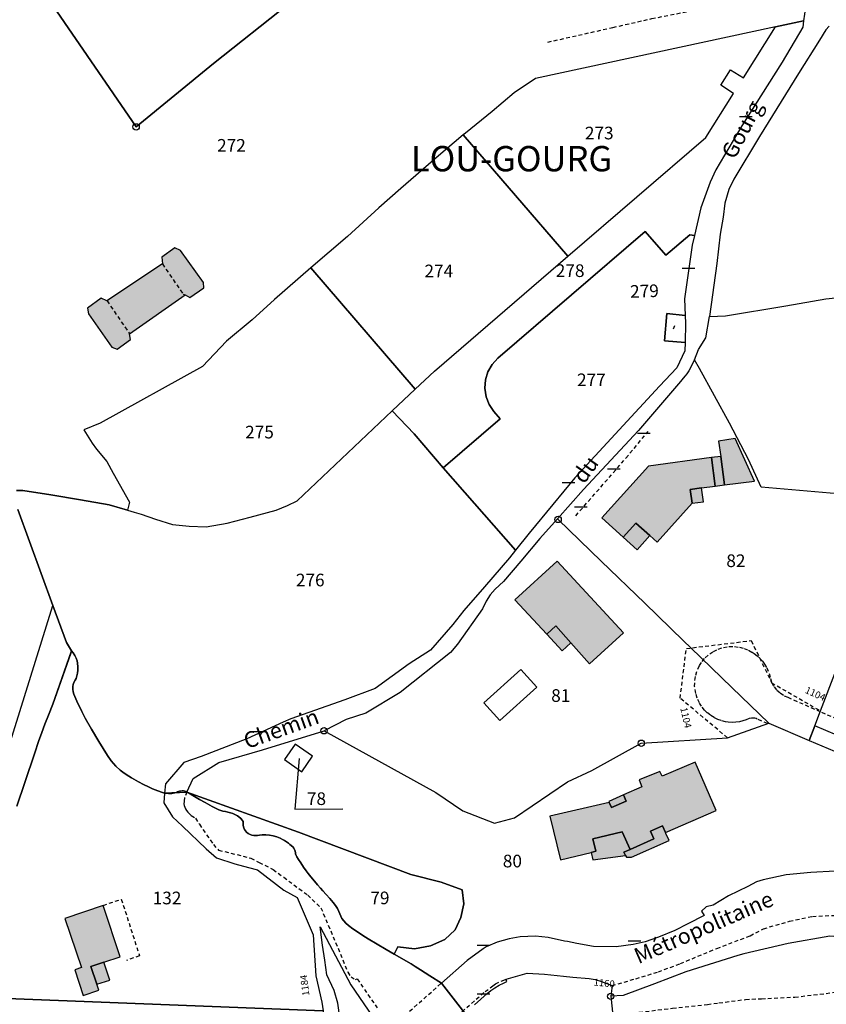
# Model space of a CAD drawing. Units: metres. Extents: x 1033473 to 1039290, y 6305223 to 6309675.
# Drawn here: x 1036049 to 1036176, y 6307237 to 6307392 of the extents above; entities that cross this region are included whole.
import ezdxf
from ezdxf.enums import TextEntityAlignment as Align

# ---------------------------------------------------------------- set-up
doc = ezdxf.new("R2010")
doc.units = ezdxf.units.M
doc.linetypes.add('TOPO1', pattern=[1, 0.6, -0.4])
doc.layers.get('0').update_dxf_attribs({"color": 255, "linetype": 'CONTINUOUS'})
for name, color, linetype in [('ig_cad_bati_dur', 152, 'CONTINUOUS'), ('ig_cad_bati_dur_hach', 24, 'CONTINUOUS'), ('ig_cad_bati_leger', 215, 'CONTINUOUS'), ('ig_cad_bati_leger_hach', 243, 'CONTINUOUS'), ('ig_cad_borne', 230, 'CONTINUOUS'), ('ig_cad_detail_lineaire', 252, 'TOPO1'), ('ig_cad_fleche_de_rattachement', 3, 'CONTINUOUS'), ('ig_cad_lieudit', 7, 'ByLayer'), ('ig_cad_lieudit_texte', 210, 'CONTINUOUS'), ('ig_cad_mitoyennete', 230, 'CONTINUOUS'), ('ig_cad_nom_voie', 8, 'CONTINUOUS'), ('ig_cad_numero_voie', 40, 'CONTINUOUS'), ('ig_cad_parcel', 3, 'CONTINUOUS'), ('ig_cad_parcel_num', 3, 'CONTINUOUS'), ('ig_cad_piscine_etang_bassin', 4, 'CONTINUOUS')]:
    doc.layers.add(name, color=color, linetype=linetype)
doc.styles.add('Times New Roman', font='times.ttf')

# ---------------------------------------------------------------- blocks, each defined once
blk = doc.blocks.new('BORNE')
at = {"linetype": 'Continuous'}
blk.add_circle((0, 0), 0.5, dxfattribs=at)
blk = doc.blocks.new('MUR_NON_MIT')
blk.add_line((-1, 0.5), (1, 0.5))

msp = doc.modelspace()

# ---------------------------------------------------------------- hatches: boundary and pattern name
at = {"layer": 'ig_cad_bati_dur_hach'}
for points in [[(1036074.71, 6307348.76), (1036075.47, 6307348.38), (1036077.68, 6307349.88), (1036077.61, 6307350.72), (1036073.98, 6307355.82), (1036073.1, 6307356.19), (1036071.03, 6307354.76), (1036071.11, 6307353.68), (1036062.36, 6307347.85), (1036061.45, 6307348.24), (1036059.31, 6307346.66), (1036059.45, 6307345.79), (1036063.13, 6307340.51), (1036063.95, 6307340.19), (1036066.09, 6307341.71), (1036065.94, 6307342.62)], [(1036161.63, 6307326.08), (1036159.01, 6307325.64), (1036159.34, 6307323.24), (1036159.95, 6307318.72), (1036164.68, 6307319.35)], [(1036154.82, 6307315.84), (1036154.5, 6307318.01), (1036156.32, 6307318.25), (1036158.49, 6307318.55), (1036157.88, 6307323.05), (1036147.91, 6307321.7), (1036140.57, 6307313.51), (1036143.93, 6307310.49), (1036145.95, 6307312.71), (1036148.16, 6307310.71), (1036149.32, 6307309.68)], [(1036133.51, 6307306.66), (1036126.82, 6307300.54), (1036131.85, 6307295.12), (1036133.27, 6307296.45), (1036135.66, 6307293.76), (1036138.62, 6307290.43), (1036144.01, 6307295.34)], [(1036158.63, 6307267.26), (1036155.29, 6307274.89), (1036150.1, 6307272.66), (1036149.75, 6307273.42), (1036146.45, 6307272.08), (1036146.88, 6307271.01), (1036143.97, 6307269.71), (1036144.39, 6307268.75), (1036142.09, 6307267.73), (1036141.74, 6307268.51), (1036132.34, 6307266.34), (1036134.03, 6307259.46), (1036138.87, 6307260.64), (1036139.61, 6307260.82), (1036139.14, 6307262.77), (1036143.78, 6307263.9), (1036145.03, 6307261.11), (1036148.8, 6307262.78), (1036148.25, 6307263.98), (1036150.14, 6307264.81), (1036150.62, 6307263.76)], [(1036061.78, 6307252.26), (1036055.71, 6307250.2), (1036058.32, 6307242.42), (1036057.29, 6307242.06), (1036058.58, 6307238), (1036061.05, 6307238.83), (1036060.74, 6307239.78), (1036059.82, 6307242.59), (1036061.89, 6307243.28), (1036064.44, 6307244.13)]]:
    msp.add_hatch(color=256, dxfattribs=at).paths.add_polyline_path(points)
at = {"layer": 'ig_cad_bati_leger_hach'}
for points in [[(1036159.34, 6307323.24), (1036157.88, 6307323.05), (1036158.49, 6307318.55), (1036159.95, 6307318.72)], [(1036156.32, 6307318.25), (1036154.5, 6307318.01), (1036154.82, 6307315.84), (1036156.61, 6307316.05)], [(1036148.16, 6307310.71), (1036145.95, 6307312.71), (1036143.93, 6307310.49), (1036146.17, 6307308.49)], [(1036133.27, 6307296.45), (1036131.85, 6307295.12), (1036134.27, 6307292.5), (1036135.66, 6307293.76)], [(1036144.39, 6307268.75), (1036143.97, 6307269.71), (1036141.66, 6307268.69), (1036141.74, 6307268.51), (1036142.09, 6307267.73)], [(1036143.78, 6307263.9), (1036139.14, 6307262.77), (1036139.61, 6307260.82), (1036138.87, 6307260.64), (1036139.16, 6307259.45), (1036144.32, 6307260.12), (1036144.06, 6307260.69), (1036145.03, 6307261.11)], [(1036150.62, 6307263.76), (1036150.14, 6307264.81), (1036148.25, 6307263.98), (1036148.8, 6307262.78), (1036145.03, 6307261.11), (1036144.06, 6307260.69), (1036144.32, 6307260.12), (1036144.44, 6307259.86), (1036145.24, 6307259.88), (1036151.19, 6307262.51), (1036150.69, 6307263.6)], [(1036061.89, 6307243.28), (1036059.82, 6307242.59), (1036060.74, 6307239.78), (1036062.81, 6307240.45)]]:
    msp.add_hatch(color=256, dxfattribs=at).paths.add_polyline_path(points)

# ---------------------------------------------------------------- linework, layer by layer
at = {"layer": 'ig_cad_bati_dur'}
for points in [[(1036074.71, 6307348.76), (1036075.47, 6307348.38), (1036077.68, 6307349.88), (1036077.61, 6307350.72), (1036073.98, 6307355.82), (1036073.1, 6307356.19), (1036071.03, 6307354.76), (1036071.11, 6307353.68), (1036062.36, 6307347.85), (1036061.45, 6307348.24), (1036059.31, 6307346.66), (1036059.45, 6307345.79), (1036063.13, 6307340.51), (1036063.95, 6307340.19), (1036066.09, 6307341.71), (1036065.94, 6307342.62)], [(1036161.63, 6307326.08), (1036159.01, 6307325.64), (1036159.34, 6307323.24), (1036159.95, 6307318.72), (1036164.68, 6307319.35)], [(1036154.82, 6307315.84), (1036154.5, 6307318.01), (1036156.32, 6307318.25), (1036158.49, 6307318.55), (1036157.88, 6307323.05), (1036147.91, 6307321.7), (1036140.57, 6307313.51), (1036143.93, 6307310.49), (1036145.95, 6307312.71), (1036148.16, 6307310.71), (1036149.32, 6307309.68)], [(1036133.51, 6307306.66), (1036126.82, 6307300.54), (1036131.85, 6307295.12), (1036133.27, 6307296.45), (1036135.66, 6307293.76), (1036138.62, 6307290.43), (1036144.01, 6307295.34)], [(1036158.63, 6307267.26), (1036155.29, 6307274.89), (1036150.1, 6307272.66), (1036149.75, 6307273.42), (1036146.45, 6307272.08), (1036146.88, 6307271.01), (1036143.97, 6307269.71), (1036144.39, 6307268.75), (1036142.09, 6307267.73), (1036141.74, 6307268.51), (1036132.34, 6307266.34), (1036134.03, 6307259.46), (1036138.87, 6307260.64), (1036139.61, 6307260.82), (1036139.14, 6307262.77), (1036143.78, 6307263.9), (1036145.03, 6307261.11), (1036148.8, 6307262.78), (1036148.25, 6307263.98), (1036150.14, 6307264.81), (1036150.62, 6307263.76)], [(1036061.78, 6307252.26), (1036055.71, 6307250.2), (1036058.32, 6307242.42), (1036057.29, 6307242.06), (1036058.58, 6307238), (1036061.05, 6307238.83), (1036060.74, 6307239.78), (1036059.82, 6307242.59), (1036061.89, 6307243.28), (1036064.44, 6307244.13)]]:
    msp.add_lwpolyline(points, close=True, dxfattribs=at)
at = {"layer": 'ig_cad_bati_leger'}
for points in [[(1036159.34, 6307323.24), (1036157.88, 6307323.05), (1036158.49, 6307318.55), (1036159.95, 6307318.72)], [(1036156.32, 6307318.25), (1036154.5, 6307318.01), (1036154.82, 6307315.84), (1036156.61, 6307316.05)], [(1036148.16, 6307310.71), (1036145.95, 6307312.71), (1036143.93, 6307310.49), (1036146.17, 6307308.49)], [(1036133.27, 6307296.45), (1036131.85, 6307295.12), (1036134.27, 6307292.5), (1036135.66, 6307293.76)], [(1036144.39, 6307268.75), (1036143.97, 6307269.71), (1036141.66, 6307268.69), (1036141.74, 6307268.51), (1036142.09, 6307267.73)], [(1036143.78, 6307263.9), (1036139.14, 6307262.77), (1036139.61, 6307260.82), (1036138.87, 6307260.64), (1036139.16, 6307259.45), (1036144.32, 6307260.12), (1036144.06, 6307260.69), (1036145.03, 6307261.11)], [(1036150.62, 6307263.76), (1036150.14, 6307264.81), (1036148.25, 6307263.98), (1036148.8, 6307262.78), (1036145.03, 6307261.11), (1036144.06, 6307260.69), (1036144.32, 6307260.12), (1036144.44, 6307259.86), (1036145.24, 6307259.88), (1036151.19, 6307262.51), (1036150.69, 6307263.6)], [(1036061.89, 6307243.28), (1036059.82, 6307242.59), (1036060.74, 6307239.78), (1036062.81, 6307240.45)]]:
    msp.add_lwpolyline(points, close=True, dxfattribs=at)
at = {"layer": 'ig_cad_detail_lineaire'}
for points in [[(1036132.01, 6307388.74), (1036142.32, 6307391.06), (1036148.46, 6307392.46), (1036155.23, 6307393.79), (1036172.07, 6307396.87)], [(1036071.11, 6307353.67), (1036074.39, 6307348.91), (1036074.7, 6307348.76)], [(1036062.37, 6307347.84), (1036065.94, 6307342.62)], [(1036136.45, 6307313.86), (1036144.37, 6307322.97), (1036147.86, 6307327.17)], [(1036160.4, 6307278.76), (1036152.93, 6307285.02), (1036153.92, 6307292.87), (1036164.17, 6307294.12), (1036167.4, 6307287.45), (1036175.11, 6307283)], [(1036166.75, 6307280.99), (1036165.12, 6307281.71), (1036164.93, 6307281.79), (1036164.72, 6307281.84), (1036164.48, 6307281.87), (1036164.19, 6307281.86), (1036163.86, 6307281.79), (1036163.39, 6307281.59), (1036162.83, 6307281.41), (1036162.3, 6307281.29), (1036161.71, 6307281.2), (1036161.14, 6307281.19), (1036160.5, 6307281.23), (1036160.12, 6307281.29), (1036159.44, 6307281.46), (1036158.91, 6307281.66), (1036158.32, 6307281.95), (1036157.73, 6307282.31), (1036157.23, 6307282.72), (1036156.8, 6307283.14), (1036156.32, 6307283.74), (1036155.98, 6307284.28), (1036155.63, 6307285.01), (1036155.39, 6307285.77), (1036155.23, 6307286.84), (1036155.25, 6307287.83), (1036155.4, 6307288.67), (1036155.72, 6307289.62), (1036155.99, 6307290.16), (1036156.42, 6307290.83), (1036156.91, 6307291.4), (1036157.62, 6307292.03), (1036158.19, 6307292.4), (1036158.96, 6307292.77), (1036159.78, 6307293.04), (1036160.64, 6307293.16), (1036161.52, 6307293.17), (1036162.31, 6307293.07), (1036163.03, 6307292.88), (1036163.74, 6307292.6), (1036164.34, 6307292.27), (1036164.65, 6307292.07), (1036165.13, 6307291.7), (1036165.59, 6307291.26), (1036165.94, 6307290.88), (1036166.29, 6307290.39), (1036166.63, 6307289.82), (1036167.01, 6307288.93), (1036167.22, 6307288.11), (1036167.4, 6307287.45), (1036167.8, 6307286.8), (1036168.22, 6307286.29), (1036168.76, 6307285.86), (1036169.38, 6307285.41), (1036169.95, 6307285.16), (1036175.28, 6307282.8), (1036180.45, 6307280.52)], [(1036075, 6307270.18), (1036074.84, 6307270.25), (1036074.65, 6307270.3), (1036074.43, 6307270.34), (1036074.23, 6307270.35), (1036073.98, 6307270.33), (1036073.82, 6307270.3), (1036073.66, 6307270.25), (1036073.5, 6307270.19), (1036073.37, 6307270.12), (1036073.19, 6307270.04), (1036073.02, 6307269.99), (1036072.61, 6307269.9), (1036072.1, 6307269.87), (1036071.6, 6307269.95), (1036071.47, 6307269.98)], [(1036075, 6307270.18), (1036074.6, 6307269.32), (1036074.58, 6307268.68), (1036074.53, 6307268.31), (1036074.58, 6307268.05), (1036074.66, 6307267.8), (1036074.77, 6307267.53), (1036074.93, 6307267.27), (1036075.13, 6307267), (1036075.38, 6307266.74), (1036075.69, 6307266.46), (1036076.33, 6307266.03), (1036076.96, 6307265.07), (1036079.18, 6307261.87), (1036080, 6307260.99), (1036082.91, 6307260.28), (1036085.09, 6307259.74), (1036086.41, 6307259.04), (1036088.41, 6307258.05), (1036088.63, 6307257.94), (1036090.29, 6307256.7), (1036094.08, 6307253.89), (1036096.16, 6307251.89), (1036098.87, 6307245.48), (1036100.42, 6307241.68), (1036100.93, 6307240.94), (1036101.64, 6307240.53), (1036101.91, 6307240.63), (1036105.06, 6307236.04)], [(1036061.78, 6307252.26), (1036064.63, 6307253.24), (1036067.5, 6307244.26), (1036065.43, 6307243.56)], [(1036142.17, 6307239.58), (1036145.93, 6307240.66), (1036149.5, 6307241.75), (1036152.97, 6307243.06), (1036158.75, 6307245.46), (1036164.02, 6307247.46), (1036166.12, 6307248.56), (1036170.21, 6307249.75), (1036173.84, 6307250.52), (1036177.12, 6307250.67), (1036181.09, 6307250.63), (1036186.31, 6307249.98), (1036194.15, 6307248.47), (1036205.73, 6307246.36), (1036207.01, 6307246.24), (1036210.98, 6307245.71)], [(1036118.46, 6307235.44), (1036122.11, 6307238.62), (1036123.34, 6307239.54), (1036123.76, 6307239.85), (1036125.05, 6307240.42), (1036125.42, 6307240.58)], [(1036108.68, 6307234.18), (1036115.21, 6307239.96)], [(1036143.72, 6307235.04), (1036146.45, 6307235.37), (1036151.74, 6307235.99), (1036157.26, 6307236.58), (1036159.07, 6307236.85), (1036163.29, 6307237.38), (1036165.8, 6307237.5), (1036171.05, 6307237.75), (1036179.1, 6307238.71), (1036179.1, 6307236.42), (1036179.12, 6307235.82), (1036179.19, 6307235.4), (1036179.27, 6307235.17), (1036179.48, 6307234.9), (1036179.7, 6307234.7), (1036180.02, 6307234.56)]]:
    msp.add_lwpolyline(points, dxfattribs=at)
at = {"layer": 'ig_cad_fleche_de_rattachement'}
for points in [[(1036151.89, 6307343.39), (1036152.08, 6307343.94)], [(1036092.75, 6307275.46), (1036092.05, 6307267.49), (1036099.65, 6307267.51)]]:
    msp.add_lwpolyline(points, dxfattribs=at)
at = {"layer": 'ig_cad_lieudit'}
for points in [[(1036048.13, 6307267.95), (1036049.36, 6307271.67), (1036050.96, 6307276.4), (1036051.56, 6307278.15), (1036052.06, 6307279.57), (1036052.56, 6307280.9), (1036053.1, 6307282.35), (1036053.78, 6307284.09), (1036056.63, 6307292.14), (1036056.76, 6307292.51), (1036055.95, 6307293.82), (1036053.82, 6307299.65), (1036048.25, 6307314.82)], [(1036048.25, 6307314.82), (1036053.82, 6307299.65), (1036055.95, 6307293.82), (1036056.76, 6307292.51), (1036057.03, 6307292.16), (1036057.29, 6307291.75), (1036057.49, 6307291.35), (1036057.65, 6307290.92), (1036057.72, 6307290.53), (1036057.77, 6307289.98), (1036057.77, 6307289.72), (1036057.77, 6307289.46), (1036057.71, 6307288.95), (1036057.62, 6307288.54), (1036057.56, 6307288.34), (1036057.5, 6307288.14), (1036057.36, 6307287.85), (1036057.14, 6307287.47), (1036057.02, 6307287.17), (1036056.97, 6307286.85), (1036056.96, 6307286.64), (1036056.95, 6307286.42), (1036057.01, 6307286.03), (1036057.14, 6307285.65), (1036057.61, 6307284.56), (1036058.39, 6307282.91), (1036058.94, 6307281.86), (1036059.89, 6307280.13), (1036061.08, 6307278.15), (1036062.47, 6307275.94), (1036063.02, 6307275.11), (1036063.77, 6307274.24), (1036064.42, 6307273.66), (1036064.88, 6307273.31), (1036065.42, 6307272.93), (1036066.23, 6307272.43), (1036067.32, 6307271.8), (1036068.14, 6307271.35), (1036068.9, 6307270.98), (1036069.58, 6307270.67), (1036070.41, 6307270.34), (1036071.11, 6307270.09), (1036071.47, 6307269.98), (1036075, 6307270.18), (1036075.68, 6307269.8), (1036076.19, 6307269.49), (1036077, 6307269.01), (1036077.9, 6307268.5), (1036078.99, 6307267.9), (1036079.74, 6307267.51), (1036080.03, 6307267.37), (1036080.37, 6307267.25), (1036080.68, 6307267.16), (1036081.09, 6307267.09), (1036081.47, 6307267.01), (1036081.86, 6307266.89), (1036082.24, 6307266.76), (1036082.65, 6307266.59), (1036082.98, 6307266.4), (1036083.22, 6307266.23), (1036083.51, 6307265.98), (1036083.75, 6307265.73), (1036083.86, 6307265.51), (1036083.88, 6307265.23), (1036083.9, 6307264.87), (1036083.99, 6307264.51), (1036084.09, 6307264.27), (1036084.24, 6307264.03), (1036084.42, 6307263.83), (1036084.69, 6307263.61), (1036084.97, 6307263.46), (1036085.25, 6307263.35), (1036085.56, 6307263.3), (1036085.89, 6307263.29), (1036086.13, 6307263.33), (1036086.44, 6307263.37), (1036086.89, 6307263.4), (1036087.48, 6307263.4), (1036088.06, 6307263.34), (1036088.63, 6307263.23), (1036089.2, 6307263.08), (1036089.73, 6307262.87), (1036090.11, 6307262.69), (1036090.43, 6307262.51), (1036090.75, 6307262.3), (1036091.05, 6307262.09), (1036091.28, 6307261.9), (1036091.54, 6307261.67), (1036091.72, 6307261.49), (1036091.9, 6307261.3), (1036092.04, 6307260.96), (1036092.13, 6307260.63), (1036092.17, 6307260.41), (1036092.25, 6307260.14), (1036092.36, 6307259.93), (1036092.61, 6307259.52), (1036092.97, 6307258.96), (1036093.41, 6307258.32), (1036093.86, 6307257.71), (1036094.18, 6307257.29), (1036094.59, 6307256.76), (1036095.15, 6307256.06), (1036095.64, 6307255.49), (1036096.08, 6307254.99), (1036096.49, 6307254.54), (1036097.02, 6307253.97), (1036097.6, 6307253.32), (1036098.09, 6307252.73), (1036098.46, 6307252.24), (1036098.78, 6307251.74), (1036099.01, 6307251.29), (1036099.18, 6307250.91), (1036099.32, 6307250.54), (1036099.5, 6307250.17), (1036099.77, 6307249.79), (1036100.1, 6307249.44), (1036100.54, 6307249.06), (1036101.23, 6307248.55), (1036101.94, 6307248.06), (1036102.79, 6307247.51), (1036103.66, 6307246.97), (1036106.48, 6307245.27), (1036107.75, 6307244.53), (1036110.43, 6307242.99), (1036111.08, 6307242.59), (1036111.92, 6307242.05), (1036113.37, 6307241.12), (1036115.21, 6307239.96), (1036118.93, 6307235.23)], [(1036118.93, 6307235.23), (1036115.21, 6307239.96), (1036113.37, 6307241.12), (1036111.92, 6307242.05), (1036111.08, 6307242.59), (1036110.43, 6307242.99), (1036107.75, 6307244.53), (1036106.48, 6307245.27), (1036103.66, 6307246.97), (1036102.79, 6307247.51), (1036101.94, 6307248.06), (1036101.23, 6307248.55), (1036100.54, 6307249.06), (1036100.1, 6307249.44), (1036099.77, 6307249.79), (1036099.5, 6307250.17), (1036099.32, 6307250.54), (1036099.18, 6307250.91), (1036099.01, 6307251.29), (1036098.78, 6307251.74), (1036098.46, 6307252.24), (1036098.09, 6307252.73), (1036097.6, 6307253.32), (1036097.02, 6307253.97), (1036096.49, 6307254.54), (1036096.08, 6307254.99), (1036095.64, 6307255.49), (1036095.15, 6307256.06), (1036094.59, 6307256.76), (1036094.18, 6307257.29), (1036093.86, 6307257.71), (1036093.41, 6307258.32), (1036092.97, 6307258.96), (1036092.61, 6307259.52), (1036092.36, 6307259.93), (1036092.21, 6307260.27), (1036092.17, 6307260.41), (1036092.13, 6307260.63), (1036092.04, 6307260.96), (1036091.97, 6307261.13), (1036091.9, 6307261.3), (1036091.72, 6307261.49), (1036091.54, 6307261.67), (1036091.41, 6307261.78), (1036091.28, 6307261.9), (1036091.05, 6307262.09), (1036090.75, 6307262.3), (1036090.43, 6307262.51), (1036090.11, 6307262.69), (1036089.73, 6307262.87), (1036089.2, 6307263.08), (1036088.63, 6307263.23), (1036088.06, 6307263.34), (1036087.48, 6307263.4), (1036086.89, 6307263.4), (1036086.44, 6307263.37), (1036086.01, 6307263.31), (1036085.89, 6307263.29), (1036085.56, 6307263.3), (1036085.25, 6307263.35), (1036085.11, 6307263.4), (1036084.97, 6307263.46), (1036084.69, 6307263.61), (1036084.42, 6307263.83), (1036084.33, 6307263.93), (1036084.24, 6307264.03), (1036084.09, 6307264.27), (1036083.99, 6307264.51), (1036083.9, 6307264.87), (1036083.87, 6307265.37), (1036083.86, 6307265.51), (1036083.75, 6307265.73), (1036083.51, 6307265.98), (1036083.22, 6307266.23), (1036082.98, 6307266.4), (1036082.65, 6307266.59), (1036082.24, 6307266.76), (1036081.86, 6307266.89), (1036081.47, 6307267.01), (1036081.09, 6307267.09), (1036080.68, 6307267.16), (1036080.52, 6307267.2), (1036080.37, 6307267.25), (1036080.03, 6307267.37), (1036079.74, 6307267.51), (1036078.99, 6307267.9), (1036077.9, 6307268.5), (1036077, 6307269.01), (1036076.19, 6307269.49), (1036075.68, 6307269.8), (1036075, 6307270.18), (1036071.47, 6307269.98), (1036071.11, 6307270.09), (1036070.41, 6307270.34), (1036069.58, 6307270.67), (1036068.9, 6307270.98), (1036068.14, 6307271.35), (1036067.32, 6307271.8), (1036066.23, 6307272.43), (1036065.42, 6307272.93), (1036064.88, 6307273.31), (1036064.42, 6307273.66), (1036063.77, 6307274.24), (1036063.02, 6307275.11), (1036062.47, 6307275.94), (1036061.08, 6307278.15), (1036059.89, 6307280.13), (1036058.94, 6307281.86), (1036058.39, 6307282.91), (1036057.61, 6307284.56), (1036057.14, 6307285.65), (1036057.01, 6307286.03), (1036056.95, 6307286.42), (1036056.97, 6307286.85), (1036057.02, 6307287.17), (1036057.14, 6307287.47), (1036057.36, 6307287.85), (1036057.5, 6307288.14), (1036057.62, 6307288.54), (1036057.71, 6307288.95), (1036057.77, 6307289.46), (1036057.77, 6307289.98), (1036057.72, 6307290.53), (1036057.65, 6307290.92), (1036057.49, 6307291.35), (1036057.29, 6307291.75), (1036057.03, 6307292.16), (1036056.76, 6307292.51), (1036056.68, 6307292.28), (1036056.63, 6307292.14), (1036053.78, 6307284.09), (1036053.1, 6307282.35), (1036052.56, 6307280.9), (1036052.06, 6307279.57), (1036051.56, 6307278.15), (1036050.96, 6307276.4), (1036049.36, 6307271.67), (1036048.13, 6307267.95)]]:
    msp.add_lwpolyline(points, dxfattribs=at)
at = {"layer": 'ig_cad_parcel'}
for points in [[(1036098.55, 6307401.12), (1036091.17, 6307394.86), (1036079.2, 6307385.36), (1036066.97, 6307375.34), (1036040.7, 6307413.63), (1036040.41, 6307414.04), (1036041.75, 6307414.24), (1036051.7, 6307415.6), (1036059.26, 6307416.56), (1036062.03, 6307417.14), (1036065.42, 6307418.19), (1036068.5, 6307419.48), (1036071.06, 6307420.46), (1036076.93, 6307423.72), (1036080.65, 6307427.69), (1036080.93, 6307427.55), (1036081.92, 6307425.91), (1036083.52, 6307423.55), (1036084.87, 6307421.74), (1036089.04, 6307415.72), (1036090.92, 6307412.76), (1036094.44, 6307407.53), (1036095.15, 6307406.28), (1036097.86, 6307402.2)], [(1036172.44, 6307392.1), (1036172.3, 6307391.09), (1036169.04, 6307385.55), (1036162.71, 6307375.5), (1036158.57, 6307368.55), (1036157.66, 6307366.59), (1036156.19, 6307362.54), (1036155.2, 6307358.15), (1036154.45, 6307358.29), (1036150.67, 6307355.03), (1036147.41, 6307358.81), (1036124.15, 6307338.77), (1036123.23, 6307337.79), (1036122.56, 6307336.63), (1036122.16, 6307335.35), (1036122.07, 6307334.01), (1036122.27, 6307332.68), (1036122.75, 6307331.43), (1036123.51, 6307330.32), (1036124.49, 6307329.18), (1036115.5, 6307321.44), (1036110.89, 6307326.79), (1036107.45, 6307330.42), (1036111.08, 6307333.86), (1036114.13, 6307336.74), (1036135.18, 6307354.88), (1036156.97, 6307373.66), (1036161.37, 6307380.64), (1036159.35, 6307381.91), (1036160.89, 6307384.38), (1036162.93, 6307383.1), (1036167.99, 6307391.14), (1036171.7, 6307391.93)], [(1036167.99, 6307391.14), (1036130.08, 6307382.99), (1036126.72, 6307380.71), (1036123.23, 6307377.78), (1036119, 6307374.35), (1036118.65, 6307374.06), (1036135.18, 6307354.88), (1036156.97, 6307373.66), (1036161.37, 6307380.64), (1036159.35, 6307381.91), (1036160.89, 6307384.38), (1036162.93, 6307383.1)], [(1036118.65, 6307374.06), (1036114.77, 6307370.76), (1036108.82, 6307365.6), (1036105.32, 6307362.54), (1036100.38, 6307358.03), (1036094.55, 6307353.05), (1036111.08, 6307333.86), (1036114.13, 6307336.74), (1036135.18, 6307354.88)], [(1036126.94, 6307308.43), (1036115.5, 6307321.44), (1036124.49, 6307329.18), (1036123.51, 6307330.32), (1036122.75, 6307331.43), (1036122.27, 6307332.68), (1036122.07, 6307334.01), (1036122.16, 6307335.35), (1036122.56, 6307336.63), (1036123.23, 6307337.79), (1036124.15, 6307338.77), (1036147.41, 6307358.81), (1036150.67, 6307355.03), (1036154.45, 6307358.29), (1036155.2, 6307358.15), (1036154.86, 6307356.64), (1036153.62, 6307348.17), (1036153.75, 6307345.53), (1036150.83, 6307345.82), (1036150.48, 6307341.53), (1036153.72, 6307341.26), (1036153.68, 6307339.91), (1036152.4, 6307337.26), (1036149.68, 6307334.32), (1036136.32, 6307319.86), (1036132.81, 6307315.62), (1036129.1, 6307311.13)], [(1036094.55, 6307353.05), (1036088.83, 6307348.07), (1036085.28, 6307344.81), (1036081.27, 6307341.44), (1036077.45, 6307337.48), (1036061.27, 6307328.48), (1036058.73, 6307327.46), (1036060.02, 6307325.35), (1036060.71, 6307324.36), (1036062.34, 6307322.45), (1036063.33, 6307320.61), (1036065.91, 6307316.02), (1036065.63, 6307314.74), (1036066.67, 6307314.45), (1036067.79, 6307314.1), (1036070.05, 6307313.32), (1036072.71, 6307312.5), (1036075.36, 6307312.2), (1036078.06, 6307312.11), (1036081.35, 6307312.69), (1036084.99, 6307313.65), (1036089.12, 6307314.72), (1036090.89, 6307315.48), (1036092.41, 6307316.19), (1036107.45, 6307330.42), (1036111.08, 6307333.86)], [(1036153.72, 6307341.26), (1036150.48, 6307341.53), (1036150.83, 6307345.82), (1036153.75, 6307345.53), (1036153.8, 6307344.3)], [(1036096.66, 6307279.86), (1036114.35, 6307270.11), (1036118.59, 6307267.23), (1036123.58, 6307265.28), (1036126.78, 6307266.1), (1036135.12, 6307271.8), (1036138.99, 6307273.58), (1036146.79, 6307277.9), (1036160.4, 6307278.76), (1036166.94, 6307281.07), (1036161.11, 6307286.69), (1036154.64, 6307292.96), (1036153.49, 6307294.07), (1036147.33, 6307300.04), (1036140.43, 6307306.7), (1036133.65, 6307313.27), (1036133.53, 6307313.38), (1036130.77, 6307310.27), (1036127.77, 6307306.7), (1036125.02, 6307303.44), (1036123.7, 6307302.25), (1036122.93, 6307301.33), (1036122.28, 6307300.33), (1036121.7, 6307299.12), (1036117.73, 6307293.57), (1036116.65, 6307292.22), (1036108.69, 6307285.89), (1036103.26, 6307282.66), (1036100.14, 6307281.63)], [(1036094.86, 6307275.84), (1036092.11, 6307277.77), (1036090.39, 6307275.3), (1036093.14, 6307273.38)], [(1036094.86, 6307275.84), (1036092.11, 6307277.77), (1036090.39, 6307275.3), (1036093.14, 6307273.38)], [(1036075, 6307270.18), (1036092.64, 6307263.84), (1036110.36, 6307257.13), (1036115.17, 6307255.92), (1036118.51, 6307254.74), (1036118.74, 6307252.52), (1036118.26, 6307250.33), (1036117.36, 6307248.38), (1036115.73, 6307246.87), (1036113.51, 6307245.85), (1036110.96, 6307245.39), (1036108.35, 6307245.68), (1036107.75, 6307244.53), (1036106.48, 6307245.27), (1036103.66, 6307246.97), (1036102.79, 6307247.51), (1036101.94, 6307248.06), (1036101.23, 6307248.55), (1036100.54, 6307249.06), (1036100.1, 6307249.44), (1036099.77, 6307249.79), (1036099.5, 6307250.17), (1036099.32, 6307250.54), (1036099.18, 6307250.91), (1036099.01, 6307251.29), (1036098.78, 6307251.74), (1036098.46, 6307252.24), (1036098.09, 6307252.73), (1036097.6, 6307253.32), (1036097.02, 6307253.97), (1036096.49, 6307254.54), (1036096.08, 6307254.99), (1036095.64, 6307255.49), (1036095.15, 6307256.06), (1036094.59, 6307256.76), (1036094.18, 6307257.29), (1036093.86, 6307257.71), (1036093.41, 6307258.32), (1036092.97, 6307258.96), (1036092.61, 6307259.52), (1036092.36, 6307259.93), (1036092.25, 6307260.14), (1036092.17, 6307260.41), (1036092.13, 6307260.63), (1036092.04, 6307260.96), (1036091.98, 6307261.16), (1036091.9, 6307261.3), (1036091.72, 6307261.49), (1036091.54, 6307261.67), (1036091.28, 6307261.9), (1036091.05, 6307262.09), (1036090.75, 6307262.3), (1036090.43, 6307262.51), (1036090.11, 6307262.69), (1036089.73, 6307262.87), (1036089.2, 6307263.08), (1036088.63, 6307263.23), (1036088.06, 6307263.34), (1036087.48, 6307263.4), (1036086.89, 6307263.4), (1036086.44, 6307263.37), (1036086.13, 6307263.33), (1036085.89, 6307263.29), (1036085.56, 6307263.3), (1036085.25, 6307263.35), (1036084.97, 6307263.46), (1036084.69, 6307263.61), (1036084.42, 6307263.83), (1036084.24, 6307264.03), (1036084.09, 6307264.27), (1036083.99, 6307264.51), (1036083.9, 6307264.87), (1036083.88, 6307265.23), (1036083.86, 6307265.51), (1036083.75, 6307265.73), (1036083.51, 6307265.98), (1036083.22, 6307266.23), (1036082.98, 6307266.4), (1036082.65, 6307266.59), (1036082.24, 6307266.76), (1036081.86, 6307266.89), (1036081.47, 6307267.01), (1036081.09, 6307267.09), (1036080.68, 6307267.16), (1036080.37, 6307267.25), (1036080.03, 6307267.37), (1036079.74, 6307267.51), (1036078.99, 6307267.9), (1036077.9, 6307268.5), (1036077, 6307269.01), (1036076.19, 6307269.49), (1036075.68, 6307269.8)], [(1036142.28, 6307234.86), (1036180.02, 6307234.56), (1036190.41, 6307233.26), (1036201.59, 6307230.89), (1036204.26, 6307230.78), (1036207.79, 6307240.52), (1036208.16, 6307241.66), (1036209.17, 6307244.65), (1036176.61, 6307247.4), (1036170.03, 6307246.23), (1036163.01, 6307244.6), (1036162.05, 6307244.31), (1036153.85, 6307241.76), (1036148.86, 6307239.86), (1036143.91, 6307238), (1036141.97, 6307237.88)], [(1036044.55, 6307203.02), (1036044.08, 6307205.67), (1036043.49, 6307209.31), (1036042.73, 6307215.62), (1036043.16, 6307223.04), (1036043.41, 6307230.23), (1036043.64, 6307233.82), (1036043.84, 6307237.62), (1036096.5, 6307235.59), (1036096.96, 6307232.12), (1036096.97, 6307230.01), (1036097.08, 6307220.85), (1036098.25, 6307212.69), (1036084.64, 6307209.86), (1036078.61, 6307208.61), (1036058.51, 6307204.43), (1036051.2, 6307203.11), (1036050.01, 6307202.97), (1036045.72, 6307203.22)]]:
    msp.add_lwpolyline(points, close=True, dxfattribs=at)
for points in [[(1036040.7, 6307413.63), (1036066.97, 6307375.34), (1036079.2, 6307385.36), (1036091.17, 6307394.86)], [(1036173.05, 6307396.39), (1036172.44, 6307392.1), (1036171.7, 6307391.93), (1036167.99, 6307391.14), (1036130.08, 6307382.99), (1036126.72, 6307380.71), (1036123.23, 6307377.78), (1036119, 6307374.35), (1036118.65, 6307374.06), (1036114.77, 6307370.76), (1036108.82, 6307365.6), (1036105.32, 6307362.54), (1036100.38, 6307358.03), (1036094.55, 6307353.05), (1036088.83, 6307348.07), (1036085.28, 6307344.81), (1036081.27, 6307341.44), (1036077.45, 6307337.48), (1036061.27, 6307328.48), (1036058.73, 6307327.46), (1036060.02, 6307325.35), (1036060.71, 6307324.36), (1036062.34, 6307322.45), (1036063.33, 6307320.61), (1036065.91, 6307316.02), (1036065.63, 6307314.74), (1036062.69, 6307315.56), (1036058.17, 6307316.38), (1036053.49, 6307317.14), (1036049.08, 6307317.86), (1036048.08, 6307317.85)], [(1036176.46, 6307391.25), (1036175.97, 6307390.69), (1036174.94, 6307389.04), (1036171.63, 6307383.78), (1036165.45, 6307373.84), (1036161.4, 6307367.05), (1036160.65, 6307365.42), (1036159.98, 6307363.29), (1036159.71, 6307361.07), (1036159.25, 6307358.38), (1036158.71, 6307353.74), (1036157.57, 6307345.36), (1036160.11, 6307345.45), (1036169.65, 6307347.05), (1036175.94, 6307348.13), (1036185.63, 6307349.15)], [(1036177.87, 6307317.31), (1036165.72, 6307318.4), (1036163.75, 6307322.73), (1036160.73, 6307328.48), (1036155.99, 6307337.13), (1036155.22, 6307338.53), (1036155.85, 6307340.16), (1036156.97, 6307341.98), (1036157.57, 6307345.36), (1036160.11, 6307345.45), (1036169.65, 6307347.05), (1036175.94, 6307348.13), (1036185.63, 6307349.15)], [(1036177.87, 6307317.31), (1036165.72, 6307318.4), (1036163.75, 6307322.73), (1036160.73, 6307328.48), (1036155.99, 6307337.13), (1036155.22, 6307338.53), (1036154.3, 6307336.77), (1036153.99, 6307336.31), (1036153.73, 6307335.97), (1036153.44, 6307335.62), (1036153.18, 6307335.32), (1036152.97, 6307335.09), (1036146.36, 6307327.34), (1036137.68, 6307318.02), (1036133.53, 6307313.38), (1036133.65, 6307313.27), (1036140.43, 6307306.7), (1036147.33, 6307300.04), (1036153.49, 6307294.07), (1036154.64, 6307292.96), (1036161.11, 6307286.69), (1036166.94, 6307281.07), (1036173.32, 6307278.33), (1036174.22, 6307280.66), (1036175.11, 6307283), (1036182.69, 6307302.78)], [(1036048.08, 6307317.85), (1036049.08, 6307317.86), (1036053.49, 6307317.14), (1036058.17, 6307316.38), (1036062.69, 6307315.56), (1036065.63, 6307314.74), (1036066.67, 6307314.45), (1036067.79, 6307314.1), (1036070.05, 6307313.32), (1036072.71, 6307312.5), (1036075.36, 6307312.2), (1036078.06, 6307312.11), (1036081.35, 6307312.69), (1036084.99, 6307313.65), (1036089.12, 6307314.72), (1036090.89, 6307315.48), (1036092.41, 6307316.19), (1036107.45, 6307330.42), (1036110.89, 6307326.79), (1036115.5, 6307321.44), (1036126.94, 6307308.43), (1036125.96, 6307307.2), (1036122.03, 6307302.63), (1036118.73, 6307298.87), (1036116.99, 6307296.67), (1036113.5, 6307292.58), (1036110.1, 6307290.43), (1036104.73, 6307286.52), (1036099.96, 6307284.76), (1036091.39, 6307281.74), (1036090.18, 6307281.2), (1036084.48, 6307278.57), (1036077.25, 6307275.81), (1036074.5, 6307274.86), (1036071.6, 6307271.47), (1036071.47, 6307269.98), (1036071.11, 6307270.09), (1036070.41, 6307270.34), (1036069.58, 6307270.67), (1036068.9, 6307270.98), (1036068.14, 6307271.35), (1036067.32, 6307271.8), (1036066.23, 6307272.43), (1036065.42, 6307272.93), (1036064.88, 6307273.31), (1036064.42, 6307273.66), (1036063.77, 6307274.24), (1036063.02, 6307275.11), (1036062.47, 6307275.94), (1036061.08, 6307278.15), (1036059.89, 6307280.13), (1036058.94, 6307281.86), (1036058.39, 6307282.91), (1036057.61, 6307284.56), (1036057.14, 6307285.65), (1036057.01, 6307286.03), (1036056.95, 6307286.42), (1036056.97, 6307286.85), (1036057.02, 6307287.17), (1036057.14, 6307287.47), (1036057.36, 6307287.85), (1036057.5, 6307288.14), (1036057.62, 6307288.54), (1036057.71, 6307288.95), (1036057.77, 6307289.46), (1036057.77, 6307289.98), (1036057.72, 6307290.53), (1036057.65, 6307290.92), (1036057.49, 6307291.35), (1036057.29, 6307291.75), (1036057.03, 6307292.16), (1036056.76, 6307292.51), (1036055.95, 6307293.82), (1036053.82, 6307299.65), (1036048.25, 6307314.82)], [(1036042.32, 6307262.96), (1036053.82, 6307299.65), (1036048.25, 6307314.82)], [(1036179.42, 6307278.44), (1036174.22, 6307280.66), (1036175.11, 6307283), (1036182.69, 6307302.78)], [(1036042.32, 6307262.96), (1036053.82, 6307299.65), (1036055.95, 6307293.82), (1036056.76, 6307292.51), (1036053.78, 6307284.09), (1036053.1, 6307282.35), (1036052.56, 6307280.9), (1036052.06, 6307279.57), (1036051.56, 6307278.15), (1036050.96, 6307276.4), (1036049.36, 6307271.67), (1036048.13, 6307267.95)], [(1036048.13, 6307267.95), (1036049.36, 6307271.67), (1036050.96, 6307276.4), (1036051.56, 6307278.15), (1036052.06, 6307279.57), (1036052.56, 6307280.9), (1036053.1, 6307282.35), (1036053.78, 6307284.09), (1036056.76, 6307292.51), (1036057.03, 6307292.16), (1036057.29, 6307291.75), (1036057.49, 6307291.35), (1036057.65, 6307290.92), (1036057.72, 6307290.53), (1036057.77, 6307289.98), (1036057.77, 6307289.46), (1036057.71, 6307288.95), (1036057.62, 6307288.54), (1036057.5, 6307288.14), (1036057.36, 6307287.85), (1036057.14, 6307287.47), (1036057.02, 6307287.17), (1036056.97, 6307286.85), (1036056.95, 6307286.42), (1036057.01, 6307286.03), (1036057.14, 6307285.65), (1036057.61, 6307284.56), (1036058.39, 6307282.91), (1036058.94, 6307281.86), (1036059.89, 6307280.13), (1036061.08, 6307278.15), (1036062.47, 6307275.94), (1036063.02, 6307275.11), (1036063.77, 6307274.24), (1036064.42, 6307273.66), (1036064.88, 6307273.31), (1036065.42, 6307272.93), (1036066.23, 6307272.43), (1036067.32, 6307271.8), (1036068.14, 6307271.35), (1036068.9, 6307270.98), (1036069.58, 6307270.67), (1036070.41, 6307270.34), (1036071.11, 6307270.09), (1036071.47, 6307269.98), (1036071.33, 6307268.46), (1036072.72, 6307266.25), (1036074.28, 6307264.76), (1036078.04, 6307261.2), (1036079.69, 6307259.78), (1036082.55, 6307258.8), (1036084.74, 6307258.26), (1036086.17, 6307257.9), (1036090.3, 6307254.64), (1036092.44, 6307253.48), (1036094.94, 6307247.62), (1036095.38, 6307241.14), (1036096.33, 6307236.97), (1036096.5, 6307235.59), (1036043.84, 6307237.62)], [(1036177.44, 6307257.64), (1036173.57, 6307257.43), (1036169.7, 6307257.06), (1036166.08, 6307256.3), (1036164.98, 6307255.97), (1036163.63, 6307255.22), (1036160.56, 6307253.79), (1036158.13, 6307252.28), (1036157.04, 6307252.01), (1036156.29, 6307251.33), (1036156.75, 6307250.63), (1036154.15, 6307249.32), (1036152.11, 6307248.28), (1036149.51, 6307247.24), (1036147.42, 6307246.51), (1036145.51, 6307246.08), (1036142.81, 6307245.72), (1036139.22, 6307245.76), (1036136.61, 6307246.21), (1036135.13, 6307246.55), (1036134.68, 6307246.62), (1036132.1, 6307247.16), (1036130.07, 6307247.39), (1036127.66, 6307247.27), (1036125.91, 6307246.98), (1036124.03, 6307246.45), (1036122.26, 6307245.7), (1036121.82, 6307245.41), (1036119.26, 6307243.55), (1036115.21, 6307239.96), (1036113.37, 6307241.12), (1036111.92, 6307242.05), (1036111.08, 6307242.59), (1036110.43, 6307242.99), (1036107.75, 6307244.53), (1036108.35, 6307245.68), (1036110.96, 6307245.39), (1036113.51, 6307245.85), (1036115.73, 6307246.87), (1036117.36, 6307248.38), (1036118.26, 6307250.33), (1036118.74, 6307252.52), (1036118.51, 6307254.74), (1036115.17, 6307255.92), (1036110.36, 6307257.13), (1036092.64, 6307263.84), (1036075, 6307270.18), (1036075.99, 6307272.32), (1036080.02, 6307274.85), (1036086.92, 6307276.83), (1036096.66, 6307279.86), (1036114.35, 6307270.11), (1036118.59, 6307267.23), (1036123.58, 6307265.28), (1036126.78, 6307266.1), (1036135.12, 6307271.8), (1036138.99, 6307273.58), (1036146.79, 6307277.9), (1036160.4, 6307278.76), (1036166.94, 6307281.07), (1036173.32, 6307278.33), (1036178.33, 6307276.2)], [(1036179.42, 6307278.44), (1036174.22, 6307280.66), (1036173.32, 6307278.33), (1036178.33, 6307276.2)], [(1036099.46, 6307232.28), (1036098.82, 6307236.78), (1036098.27, 6307238.82), (1036097.13, 6307241.25), (1036096.81, 6307243.62), (1036096.42, 6307245.94), (1036096.04, 6307248.84), (1036100.88, 6307239.69), (1036104.34, 6307234.68)], [(1036120.45, 6307236.54), (1036122.44, 6307238.3), (1036123.04, 6307238.8), (1036123.67, 6307239.24), (1036124.34, 6307239.63), (1036125.03, 6307239.98), (1036125.56, 6307240.21), (1036125.42, 6307240.58), (1036128.74, 6307241.53), (1036131.48, 6307241.4), (1036134.48, 6307241.06), (1036135.98, 6307240.93), (1036138.54, 6307240.7), (1036139.51, 6307240.53), (1036140.49, 6307240.2), (1036142.17, 6307239.58), (1036141.97, 6307237.88), (1036142.28, 6307234.86)]]:
    msp.add_lwpolyline(points, dxfattribs=at)
at = {"layer": 'ig_cad_piscine_etang_bassin'}
msp.add_lwpolyline([(1036130.27, 6307286.73), (1036127.74, 6307289.54), (1036121.89, 6307284.26), (1036124.43, 6307281.47)], close=True, dxfattribs=at)

# ---------------------------------------------------------------- block references
at = {"layer": 'ig_cad_borne'}
for p in [(1036066.97, 6307375.34), (1036133.65, 6307313.27), (1036096.66, 6307279.86), (1036146.79, 6307277.9), (1036141.97, 6307237.88)]:
    msp.add_blockref('BORNE', p, dxfattribs=at)
at = {"layer": 'ig_cad_mitoyennete'}
for p in [(1036163.31, 6307376.46), (1036154.26, 6307352.51), (1036147.22, 6307326.41), (1036142.45, 6307320.77), (1036135.28, 6307318.6), (1036137.25, 6307314.79), (1036085.97, 6307279.26), (1036145.74, 6307246.13), (1036121.87, 6307245.44), (1036121.85, 6307237.79)]:
    msp.add_blockref('MUR_NON_MIT', p, dxfattribs=at)

# ---------------------------------------------------------------- texts
at = {"layer": 'ig_cad_lieudit_texte', "style": 'Times New Roman'}
msp.add_text('LOU-GOURG', height=4, dxfattribs=at).set_placement((1036110.39, 6307367.06), align=Align.BOTTOM_LEFT)
at = {"layer": 'ig_cad_nom_voie', "style": 'Times New Roman'}
for s, rotation, p in [('Gourg', 62.4, (1036162.25, 6307369.7)), ('du', 54.3, (1036138.39, 6307318.31)), ('Chemin', 19.7, (1036084.78, 6307276.22)), ('Métropolitaine', 23.5, (1036146.66, 6307242.23))]:
    msp.add_text(s, height=2.5, rotation=rotation, dxfattribs=at).set_placement(p, align=Align.BOTTOM_LEFT)
at = {"layer": 'ig_cad_numero_voie', "style": 'Times New Roman'}
for s, rotation, p in [('1104', 335.8, (1036172.42, 6307285.58)), ('1104', 282.8, (1036152.61, 6307283.36)), ('1184', 97.1, (1036094.7, 6307238.07)), ('1160', 353.9, (1036139.19, 6307239.26))]:
    msp.add_text(s, height=1.1, rotation=rotation, dxfattribs=at).set_placement(p, align=Align.BOTTOM_LEFT)
at = {"layer": 'ig_cad_parcel_num', "style": 'Times New Roman'}
for s, p in [('273', (1036137.88, 6307372.74)), ('272', (1036079.76, 6307370.79)), ('274', (1036112.53, 6307350.93)), ('278', (1036133.28, 6307350.98)), ('277', (1036136.64, 6307333.72)), ('275', (1036084.19, 6307325.46)), ('82', (1036160.23, 6307305.12)), ('276', (1036092.21, 6307302.07)), ('81', (1036132.56, 6307283.81)), ('78', (1036093.95, 6307267.5)), ('80', (1036124.91, 6307257.64)), ('132', (1036069.58, 6307251.8)), ('79', (1036103.98, 6307251.81))]:
    msp.add_text(s, height=2, dxfattribs=at).set_placement(p, align=Align.BOTTOM_LEFT)
msp.add_text('279', height=2, rotation=1.9, dxfattribs=at).set_placement((1036145.08, 6307347.68), align=Align.BOTTOM_LEFT)

doc.saveas('drawing.dxf')
